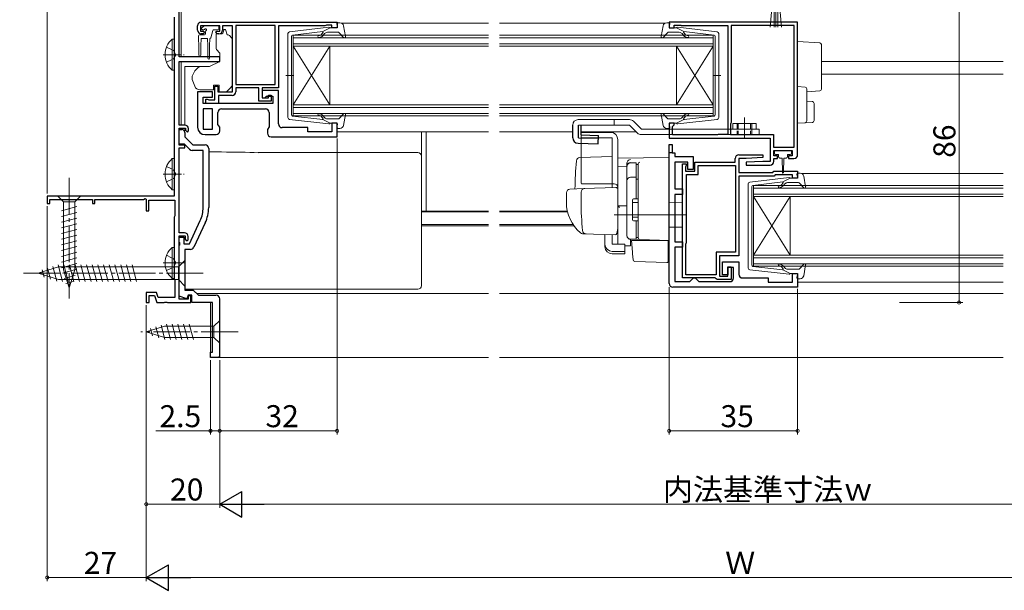
# Model space of a CAD drawing. Extents: x 0 to 990, y 0 to 1603.
# Drawn here: x 519 to 788, y 1065 to 1221 of the extents above; entities that cross this region are included whole.
import ezdxf

# ---------------------------------------------------------------- set-up
doc = ezdxf.new("R2010")
doc.units = 0
doc.linetypes.add('YCENTER_1', pattern=[13, 10, -1, 1, -1])
doc.linetypes.add('YHIDDEN_1', pattern=[4, 3, -1])
for name, color, linetype, lineweight in [('YKK_11', 7, 'CONTINUOUS', 30), ('YKK_12', 2, 'CONTINUOUS', 13), ('YKK_13', 4, 'CONTINUOUS', 13), ('YKK_D', 6, 'CONTINUOUS', 13)]:
    doc.layers.add(name, color=color, linetype=linetype, lineweight=lineweight)
doc.styles.get("Standard").update_dxf_attribs({"font": 'txt', "bigfont": 'BIGFONT'})

msp = doc.modelspace()

# ---------------------------------------------------------------- linework, layer by layer
at = {"layer": 'YKK_11', "color": 0, "linetype": 'ByBlock', "lineweight": -2, "ltscale": 0.5}
for p, q in [((562.9, 1210.45), (562.9, 1228.55)), ((561.5, 1221.25), (561.5, 1172.45)), ((567.9, 1217.75), (567.9, 1218.95)), ((573.9, 1218.95), (568.7, 1218.95)), ((568.7, 1218.95), (568.7, 1217.45)), ((568.9, 1219.95), (605.9, 1219.95)), ((573.9, 1217.45), (573.9, 1218.95)), ((577.4, 1218.95), (574.7, 1218.95)), ((574.7, 1218.95), (574.7, 1217.75)), ((577.4, 1200.95), (577.4, 1218.95)), ((589, 1219.05), (578.3, 1219.05)), ((578.3, 1219.05), (578.3, 1202.95)), ((589, 1202.95), (589, 1219.05)), ((589, 1202.95), (589, 1219.05)), ((602.6, 1218.95), (589.9, 1218.95)), ((589.9, 1218.95), (589.9, 1202.05)), ((602.82, 1219.05), (602.6, 1218.95)), ((603.05, 1219.15), (602.82, 1219.05)), ((604.5, 1219.15), (603.05, 1219.15)), ((604.5, 1218.35), (604.5, 1219.15)), ((605.9, 1218.35), (604.5, 1218.35)), ((605.9, 1219.95), (605.9, 1218.35)), ((731.4, 1219.95), (696.4, 1219.95)), ((696.4, 1219.95), (696.4, 1218.35)), ((696.4, 1218.35), (697.8, 1218.35)), ((697.8, 1218.35), (697.8, 1219.15)), ((697.8, 1219.15), (699.37, 1219.15)), ((699.37, 1219.15), (699.53, 1219.1)), ((699.53, 1219.1), (699.7, 1219.05)), ((699.7, 1219.05), (712.4, 1219.05)), ((712.4, 1219.05), (712.4, 1189.25)), ((730.5, 1219.05), (713.3, 1219.05)), ((713.3, 1219.05), (713.3, 1192.55)), ((730.5, 1185.85), (730.5, 1219.05)), ((730.5, 1185.85), (730.5, 1219.05)), ((731.4, 1183.75), (731.4, 1219.95)), ((568.7, 1217.45), (569.5, 1217.45)), ((569.4, 1216.75), (568.9, 1216.75)), ((569.8, 1217.15), (569.4, 1216.75)), ((569.5, 1217.45), (569.8, 1217.15)), ((572.8, 1217.15), (573.1, 1217.45)), ((573.2, 1216.75), (572.8, 1217.15)), ((573.1, 1217.45), (573.9, 1217.45)), ((573.7, 1216.75), (573.2, 1216.75)), ((573.9, 1210.45), (562.9, 1210.45)), ((573.9, 1209.15), (573.9, 1210.45)), ((562.9, 1191.85), (562.9, 1209.15)), ((562.9, 1209.15), (573.9, 1209.15)), ((572.6, 1198.75), (572.6, 1202.45)), ((572.6, 1202.45), (573.4, 1202.45)), ((573.4, 1202.45), (573.4, 1200.95)), ((578.3, 1202.95), (589, 1202.95)), ((571.9, 1200.95), (567.9, 1200.95)), ((567.9, 1200.95), (567.9, 1191.25)), ((569.4, 1197.75), (569.4, 1199.45)), ((569.4, 1199.45), (571.9, 1199.45)), ((571.9, 1199.45), (571.9, 1200.95)), ((573.4, 1200.95), (577.4, 1200.95)), ((577.3, 1199.95), (573.6, 1199.95)), ((573.6, 1199.95), (573.6, 1197.75)), ((584.6, 1202.05), (578.3, 1202.05)), ((578.3, 1202.05), (578.3, 1200.95)), ((584.6, 1198.35), (584.6, 1202.05)), ((589.9, 1202.05), (585.5, 1202.05)), ((585.5, 1202.05), (585.5, 1199.25)), ((589.9, 1201.25), (585.5, 1201.25)), ((585.5, 1201.25), (585.5, 1199.25)), ((586.2, 1199.25), (586.7, 1199.75)), ((586.7, 1199.75), (588.4, 1199.75)), ((587.2, 1199.25), (587.2, 1200.05)), ((587.2, 1200.05), (587.9, 1200.05)), ((587.9, 1200.05), (587.9, 1198.35)), ((588.4, 1199.75), (588.4, 1197.75)), ((589.9, 1192.15), (589.9, 1201.25)), ((588.4, 1197.75), (569.4, 1197.75)), ((570.1, 1197.75), (570.1, 1198.95)), ((570.1, 1198.95), (570.5, 1198.95)), ((573.6, 1197.75), (570.1, 1197.75)), ((570.5, 1198.95), (570.72, 1198.85)), ((570.72, 1198.85), (570.95, 1198.75)), ((570.95, 1198.75), (572.6, 1198.75)), ((587.9, 1198.35), (584.6, 1198.35)), ((585.5, 1199.25), (586.2, 1199.25)), ((585.5, 1199.25), (587.2, 1199.25)), ((569.4, 1196.25), (569.4, 1190.75)), ((571.9, 1196.25), (569.4, 1196.25)), ((569.4, 1196.25), (569.4, 1190.75)), ((571.9, 1190.75), (571.9, 1196.25)), ((573.4, 1191.97), (573.4, 1195.25)), ((574.4, 1196.25), (586.4, 1196.25)), ((587.4, 1195.25), (587.4, 1191.37)), ((564.4, 1191.85), (562.9, 1191.85)), ((573.9, 1191.25), (573.4, 1191.97)), ((587.4, 1191.37), (586.9, 1190.65)), ((605.9, 1192.35), (604.5, 1192.35)), ((604.5, 1192.35), (604.5, 1190.05)), ((605.9, 1188.65), (605.9, 1192.35)), ((697.8, 1192.35), (696.4, 1192.35)), ((696.4, 1192.35), (696.4, 1188.25)), ((697.3, 1191.45), (697.5, 1191.65)), ((697.3, 1189.15), (697.3, 1191.45)), ((697.5, 1191.65), (697.8, 1191.95)), ((697.8, 1191.95), (697.8, 1192.35)), ((713.2, 1192.33), (713.1, 1192.11)), ((713.1, 1192.11), (713.1, 1189.25)), ((713.3, 1192.55), (713.2, 1192.33)), ((562.9, 1186.35), (562.9, 1191.05)), ((562.9, 1191.05), (564.6, 1191.05)), ((562.9, 1186.65), (562.9, 1190.65)), ((562.9, 1190.65), (563.6, 1190.65)), ((564.4, 1189.85), (564.4, 1188.65)), ((564.6, 1191.05), (564.6, 1190.45)), ((564.6, 1190.45), (565.1, 1189.95)), ((565.1, 1189.95), (565.4, 1190.25)), ((565.4, 1190.25), (565.4, 1190.85)), ((569.4, 1190.75), (571.9, 1190.75)), ((569.9, 1189.25), (572.9, 1189.25)), ((573.9, 1190.25), (573.9, 1191.25)), ((586.9, 1190.65), (586.9, 1189.65)), ((597.9, 1191.15), (590.9, 1191.15)), ((597.9, 1190.05), (597.9, 1191.15)), ((604.5, 1190.05), (597.9, 1190.05)), ((709.37, 1189.15), (697.3, 1189.15)), ((709.53, 1189.2), (709.37, 1189.15)), ((709.7, 1189.25), (709.53, 1189.2)), ((712.4, 1189.25), (709.7, 1189.25)), ((713.1, 1189.25), (724.8, 1189.25)), ((724.8, 1189.25), (724.8, 1185.85)), ((564.28, 1186.65), (562.9, 1186.65)), ((564.4, 1186.35), (562.9, 1186.35)), ((565.69, 1185.25), (564.28, 1186.65)), ((564.4, 1188.65), (566.6, 1186.45)), ((564.4, 1185.65), (564.4, 1186.35)), ((566.6, 1186.45), (569.9, 1186.45)), ((587.9, 1188.65), (605.9, 1188.65)), ((696.4, 1188.25), (723.9, 1188.25)), ((696.4, 1148.65), (696.4, 1186.55)), ((696.4, 1186.55), (697.2, 1186.55)), ((697.2, 1186.55), (697.2, 1184.25)), ((723.9, 1188.25), (723.9, 1181.95)), ((562.9, 1162.45), (562.9, 1185.65)), ((562.9, 1185.65), (564.4, 1185.65)), ((569.4, 1184.95), (566.39, 1184.95)), ((569.4, 1169.39), (569.4, 1184.95)), ((570.9, 1185.45), (570.9, 1169.39)), ((697.2, 1184.25), (697.9, 1184.25)), ((697.9, 1184.25), (697.9, 1183.25)), ((715.4, 1183.75), (721.89, 1183.75)), ((721.89, 1183.75), (721.91, 1182.99)), ((724.8, 1185.85), (730.5, 1185.85)), ((724.9, 1183.45), (724.9, 1184.95)), ((724.9, 1184.95), (729.9, 1184.95)), ((725.9, 1183.45), (724.9, 1183.45)), ((725.9, 1182.75), (725.9, 1183.45)), ((729.9, 1183.45), (728.9, 1183.45)), ((728.9, 1183.45), (728.9, 1182.75)), ((729.9, 1184.95), (729.9, 1183.45)), ((697.9, 1183.25), (702.9, 1183.25)), ((701.5, 1181.75), (697.9, 1181.75)), ((697.9, 1181.75), (697.9, 1174.45)), ((700, 1150.15), (700, 1181.25)), ((700, 1181.25), (701, 1181.25)), ((700.9, 1180.63), (700.8, 1180.41)), ((701, 1180.85), (700.9, 1180.63)), ((701, 1181.25), (701, 1180.85)), ((701.5, 1179.75), (701.5, 1181.75)), ((702.9, 1183.25), (702.9, 1179.75)), ((703.4, 1179.25), (703.4, 1181.75)), ((703.4, 1181.75), (714.4, 1181.75)), ((704.3, 1178.35), (704.3, 1180.85)), ((704.3, 1180.85), (714.5, 1180.85)), ((714.4, 1181.75), (714.4, 1182.75)), ((714.5, 1180.85), (714.5, 1157.15)), ((714.5, 1180.85), (714.5, 1157.15)), ((717.4, 1182.75), (715.4, 1182.75)), ((715.4, 1182.75), (715.4, 1178.95)), ((721.9, 1181.95), (717.39, 1181.72)), ((717.39, 1181.72), (717.41, 1180.95)), ((721.91, 1182.99), (717.4, 1182.75)), ((717.41, 1180.95), (723.9, 1180.95)), ((723.9, 1181.95), (721.9, 1181.95)), ((724.9, 1181.95), (724.9, 1182.75)), ((724.9, 1182.75), (725.9, 1182.75)), ((728.9, 1182.75), (730.4, 1182.75)), ((700.8, 1180.41), (700.8, 1179.25)), ((700.8, 1179.25), (703.4, 1179.25)), ((701.1, 1159.85), (701.1, 1178.35)), ((701.1, 1178.35), (704.3, 1178.35)), ((702.9, 1179.75), (701.5, 1179.75)), ((715.4, 1178.95), (724.6, 1178.95)), ((725.01, 1177.95), (715.4, 1177.95)), ((715.4, 1177.95), (715.4, 1156.15)), ((724.6, 1178.95), (724.9, 1179.25)), ((724.9, 1179.25), (731.4, 1179.25)), ((725.31, 1178.25), (725.01, 1177.95)), ((730, 1178.25), (725.31, 1178.25)), ((730, 1177.35), (730, 1178.25)), ((731.4, 1179.25), (731.4, 1177.35)), ((731.4, 1177.35), (730, 1177.35)), ((697.9, 1174.45), (700, 1174.45)), ((700, 1172.95), (697.9, 1172.95)), ((697.9, 1172.95), (697.9, 1160.05)), ((700, 1174.45), (700, 1172.95)), ((561.5, 1172.45), (526.9, 1172.45)), ((526.9, 1172.45), (526.9, 1170.45)), ((526.9, 1170.45), (527.6, 1170.45)), ((527.6, 1170.45), (527.6, 1171.55)), ((527.6, 1171.55), (539.2, 1171.55)), ((539.2, 1171.55), (539.2, 1170.45)), ((539.2, 1170.45), (539.9, 1170.45)), ((539.9, 1170.45), (539.9, 1171.55)), ((539.9, 1171.55), (553.17, 1171.55)), ((553.17, 1171.55), (553.6, 1171.8)), ((553.6, 1171.8), (553.9, 1171.63)), ((553.9, 1171.63), (553.9, 1168.45)), ((554.6, 1168.45), (554.6, 1171.35)), ((554.6, 1171.35), (561.7, 1171.35)), ((561.7, 1171.35), (561.7, 1167.1)), ((553.9, 1168.45), (554.6, 1168.45)), ((561.6, 1166.93), (561.5, 1166.75)), ((561.5, 1166.75), (561.5, 1149.95)), ((561.7, 1167.1), (561.6, 1166.93)), ((565.64, 1159.45), (568.6, 1165.8)), ((569.96, 1165.16), (566.87, 1158.53)), ((564.3, 1162.45), (562.9, 1162.45)), ((562.9, 1144.35), (562.9, 1161.65)), ((562.9, 1161.65), (564.5, 1161.65)), ((562.9, 1159.91), (562.9, 1161.25)), ((562.9, 1161.25), (564.1, 1161.25)), ((563.02, 1159.73), (562.9, 1159.91)), ((562.9, 1158.99), (563.02, 1159.18)), ((563.02, 1159.18), (563.02, 1159.73)), ((564.1, 1161.25), (564.1, 1159.45)), ((564.1, 1159.45), (565.64, 1159.45)), ((564.5, 1161.65), (564.5, 1160.75)), ((564.5, 1160.75), (565, 1160.25)), ((565, 1160.25), (565.3, 1160.55)), ((565.3, 1160.55), (565.3, 1161.45)), ((697.9, 1160.05), (700, 1160.05)), ((700, 1160.05), (700, 1158.55)), ((700.9, 1159.41), (701, 1159.63)), ((700.9, 1151.05), (700.9, 1159.41)), ((701, 1159.63), (701.1, 1159.85)), ((562.9, 1145.21), (562.9, 1158.99)), ((565.96, 1157.95), (564.4, 1157.95)), ((564.4, 1157.95), (564.4, 1146.85)), ((700, 1158.55), (697.9, 1158.55)), ((697.9, 1158.55), (697.9, 1149.15)), ((714.5, 1157.15), (709.2, 1157.15)), ((709.2, 1157.15), (709.2, 1151.05)), ((715.4, 1156.15), (710.1, 1156.15)), ((710.1, 1156.15), (710.1, 1150.65)), ((710.9, 1151.05), (710.9, 1154.55)), ((710.9, 1154.55), (715.4, 1154.55)), ((715.4, 1154.55), (715.4, 1151.15)), ((712.4, 1150.65), (712.4, 1153.15)), ((712.4, 1153.15), (713.3, 1153.15)), ((713.9, 1153.05), (712.4, 1153.05)), ((712.4, 1153.05), (712.4, 1151.05)), ((713.3, 1153.15), (713.3, 1149.75)), ((713.9, 1150.15), (713.9, 1153.05)), ((730, 1149.05), (730, 1151.35)), ((730, 1151.35), (731.4, 1151.35)), ((731.4, 1151.35), (731.4, 1147.65)), ((561.5, 1149.95), (561.6, 1149.78)), ((561.6, 1149.78), (561.7, 1149.61)), ((561.7, 1149.61), (561.7, 1144.85)), ((697.9, 1149.15), (702, 1149.15)), ((708.93, 1150.15), (700, 1150.15)), ((709.2, 1151.05), (700.9, 1151.05)), ((702, 1149.15), (702.5, 1149.65)), ((702.5, 1149.65), (703, 1150.15)), ((703, 1150.15), (703.5, 1150.15)), ((703.5, 1150.15), (704, 1149.65)), ((704, 1149.65), (704.5, 1149.15)), ((704.5, 1149.15), (712.9, 1149.15)), ((709.22, 1149.95), (708.93, 1150.15)), ((709.5, 1149.75), (709.22, 1149.95)), ((713.3, 1149.75), (709.5, 1149.75)), ((710.1, 1150.65), (712.4, 1150.65)), ((712.4, 1151.05), (710.9, 1151.05)), ((716.4, 1150.15), (723.4, 1150.15)), ((723.4, 1150.15), (723.4, 1149.05)), ((723.4, 1149.05), (730, 1149.05)), ((556.67, 1146.15), (553.9, 1146.15)), ((553.9, 1146.15), (553.9, 1143.45)), ((557.14, 1144.85), (556.67, 1146.15)), ((564.4, 1146.85), (566.7, 1146.85)), ((566.7, 1146.85), (568.1, 1145.45)), ((731.4, 1147.65), (697.4, 1147.65)), ((553.9, 1143.45), (554.7, 1143.45)), ((554.7, 1143.45), (554.7, 1145.35)), ((554.7, 1145.35), (556.11, 1145.35)), ((556.11, 1145.35), (556.8, 1143.45)), ((556.8, 1143.45), (558.74, 1143.45)), ((561.7, 1144.85), (557.14, 1144.85)), ((558.74, 1143.45), (558.93, 1143.57)), ((558.93, 1143.57), (559.47, 1143.57)), ((559.47, 1143.57), (559.66, 1143.45)), ((559.66, 1143.45), (566, 1143.45)), ((564.94, 1144.47), (562.9, 1145.21)), ((565.3, 1144.35), (562.9, 1144.35)), ((565.3, 1145.45), (564.94, 1144.47)), ((566.3, 1145.45), (565.3, 1145.45)), ((566, 1145.25), (565.3, 1145.25)), ((565.3, 1145.25), (565.3, 1144.35)), ((566, 1143.45), (566, 1145.25)), ((566.3, 1143.45), (566.3, 1145.45)), ((571.9, 1143.45), (566.3, 1143.45)), ((568.1, 1145.45), (572.86, 1145.45))]:
    msp.add_line(p, q, dxfattribs=at)
at = {"layer": 'YKK_11', "color": 0, "linetype": 'ByBlock', "lineweight": 30, "ltscale": 0.5}
for p, q in [((562.9, 1190.05), (562.9, 1190.15)), ((696.4, 1184.25), (696.4, 1186.55)), ((696.4, 1186.55), (697.2, 1186.55)), ((696.4, 1184.25), (696.4, 1186.55)), ((697.2, 1186.55), (697.2, 1184.25)), ((697.2, 1184.25), (696.4, 1184.25))]:
    msp.add_line(p, q, dxfattribs=at)
at = {"layer": 'YKK_11', "color": 0, "linetype": 'ByBlock'}
for p, q in [((571.9, 1129.95), (571.9, 1143.45)), ((573.9, 1128.75), (573.9, 1144.45)), ((571.4, 1128.45), (571.4, 1129.95)), ((571.4, 1129.95), (571.9, 1129.95)), ((573.6, 1128.45), (571.4, 1128.45)), ((573.9, 1128.75), (573.6, 1128.45))]:
    msp.add_line(p, q, dxfattribs=at)
at = {"layer": 'YKK_11', "color": 0, "linetype": 'ByBlock', "lineweight": -2, "ltscale": 0.5}
for centre, radius, start, end in [((568.9, 1218.95), 1, 90, 180), ((568.9, 1217.75), 1, 180, 270), ((573.7, 1217.75), 1, 270, 360), ((577.3, 1200.95), 1, 270, 360), ((574.4, 1195.25), 1, 90, 180), ((586.4, 1195.25), 1, 0, 90), ((564.4, 1190.85), 1, 0, 90), ((590.9, 1192.15), 1, 180, 270), ((563.6, 1189.85), 0.8, 0, 90), ((569.9, 1191.25), 2, 180, 270), ((572.9, 1190.25), 1, 270, 360), ((587.9, 1189.65), 1, 180, 270), ((569.9, 1185.45), 1, 0, 90), ((566.39, 1185.95), 1, 225, 270), ((715.4, 1182.75), 1, 90, 180), ((730.4, 1183.75), 1, 270, 360), ((723.9, 1181.95), 1, 270.0021, 360), ((560.9, 1169.39), 8.5, 335, 0), ((560.9, 1169.39), 10, 335, 0), ((564.3, 1161.45), 1, 0, 90), ((565.96, 1158.95), 1, 270, 335), ((716.4, 1151.15), 1, 180, 270), ((697.4, 1148.65), 1, 180, 270), ((712.9, 1150.15), 1, 270, 360)]:
    msp.add_arc(centre, radius, start, end, dxfattribs=at)
at = {"layer": 'YKK_11', "color": 0, "linetype": 'ByBlock'}
msp.add_arc((572.9, 1144.45), 1, 0, 90, dxfattribs=at)
at = {"layer": 'YKK_12'}
for p, q in [((563.4, 1228.55), (563.4, 1210.45)), ((607.1, 1219.65), (647.15, 1219.65)), ((650.15, 1219.65), (695.29, 1219.65)), ((563.4, 1209.15), (563.4, 1191.85)), ((737.9, 1209.15), (787.4, 1209.15)), ((737.9, 1205.75), (787.4, 1205.75)), ((605.9, 1190.05), (647.15, 1190.05)), ((630.15, 1168.37), (630.15, 1190.05)), ((650.15, 1190.05), (670.1, 1190.05)), ((672.44, 1190.05), (687.4, 1190.05)), ((732.5, 1178.65), (787.4, 1178.65)), ((628.9, 1168.37), (647.15, 1168.37)), ((628.9, 1168.15), (647.15, 1168.15)), ((650.15, 1168.37), (668.66, 1168.37)), ((650.15, 1168.15), (668.71, 1168.15)), ((628.9, 1164.75), (647.15, 1164.75)), ((650.15, 1164.75), (670.18, 1164.75)), ((628.9, 1164.35), (647.15, 1164.35)), ((650.15, 1164.35), (670.45, 1164.35)), ((731.4, 1149.05), (787.4, 1149.05)), ((567.6, 1145.95), (647.15, 1145.95)), ((650.15, 1145.95), (787.4, 1145.95)), ((571.4, 1128.45), (571.4, 1143.45)), ((571.4, 1128.45), (647.15, 1128.45)), ((650.15, 1128.45), (787.4, 1128.45))]:
    msp.add_line(p, q, dxfattribs=at)
at = {"layer": 'YKK_12', "linetype": 'Continuous'}
for p, q in [((593.9, 1216.35), (647.15, 1216.35)), ((593.9, 1213.35), (593.9, 1216.35)), ((647.15, 1215.65), (593.9, 1215.65)), ((650.15, 1216.35), (708.4, 1216.35)), ((708.4, 1215.65), (650.15, 1215.65)), ((708.4, 1216.35), (708.4, 1213.35)), ((593.9, 1214.05), (647.15, 1214.05)), ((647.15, 1213.35), (593.9, 1213.35)), ((593.9, 1213.35), (593.9, 1197.35)), ((593.9, 1213.35), (603.9, 1197.35)), ((593.9, 1197.35), (603.9, 1213.35)), ((603.9, 1213.35), (603.9, 1197.35)), ((650.15, 1214.05), (708.4, 1214.05)), ((708.4, 1213.35), (650.15, 1213.35)), ((698.4, 1213.35), (698.4, 1197.35)), ((708.4, 1213.35), (698.4, 1197.35)), ((708.4, 1197.35), (698.4, 1213.35)), ((708.4, 1213.35), (708.4, 1197.35)), ((593.9, 1197.35), (647.15, 1197.35)), ((593.9, 1194.35), (593.9, 1197.35)), ((650.15, 1197.35), (708.4, 1197.35)), ((708.4, 1197.35), (708.4, 1194.35)), ((647.15, 1196.65), (593.9, 1196.65)), ((593.9, 1195.05), (647.15, 1195.05)), ((647.15, 1194.35), (593.9, 1194.35)), ((708.4, 1196.65), (650.15, 1196.65)), ((650.15, 1195.05), (708.4, 1195.05)), ((708.4, 1194.35), (650.15, 1194.35)), ((719.4, 1175.35), (787.4, 1175.35)), ((719.4, 1172.35), (719.4, 1175.35)), ((787.4, 1174.65), (719.4, 1174.65)), ((719.4, 1173.05), (787.4, 1173.05)), ((787.4, 1172.35), (719.4, 1172.35)), ((719.4, 1172.35), (719.4, 1156.35)), ((719.4, 1172.35), (729.4, 1156.35)), ((719.4, 1156.35), (729.4, 1172.35)), ((729.4, 1172.35), (729.4, 1156.35)), ((719.4, 1156.35), (787.4, 1156.35)), ((719.4, 1153.35), (719.4, 1156.35)), ((787.4, 1155.65), (719.4, 1155.65)), ((719.4, 1154.05), (787.4, 1154.05)), ((787.4, 1153.35), (719.4, 1153.35))]:
    msp.add_line(p, q, dxfattribs=at)
at = {"layer": 'YKK_13', "linetype": 'Continuous', "ltscale": 0.5}
for p, q in [((723.96, 1218.58), (724.5, 1224.7)), ((725, 1224.7), (725, 1218.55)), ((725.5, 1224.7), (725.5, 1218.55)), ((726, 1224.7), (726, 1218.55)), ((727.04, 1218.58), (726.5, 1224.7)), ((560.99, 1215.3), (560.99, 1206.8)), ((561.5, 1215.3), (560.99, 1215.3)), ((561.5, 1215.3), (561.5, 1206.8)), ((561.5, 1213.05), (561.5, 1209.05)), ((561.5, 1206.8), (560.99, 1206.8)), ((560.99, 1182.7), (560.99, 1174.2)), ((561.5, 1182.7), (560.99, 1182.7)), ((561.5, 1182.7), (561.5, 1174.2)), ((561.5, 1180.45), (561.5, 1176.45)), ((561.5, 1174.2), (560.99, 1174.2)), ((560.99, 1158.5), (560.99, 1150)), ((561.5, 1158.5), (560.99, 1158.5)), ((561.5, 1158.5), (561.5, 1150)), ((561.5, 1156.25), (561.5, 1152.25)), ((561.5, 1150), (560.99, 1150))]:
    msp.add_line(p, q, dxfattribs=at)
at = {"layer": 'YKK_13'}
for p, q in [((569.04, 1218.36), (569.54, 1218.86)), ((573.35, 1218.95), (569.75, 1218.95)), ((573.65, 1218.65), (573.65, 1218.15)), ((568.15, 1215.45), (568.15, 1216.15)), ((568.45, 1216.45), (569.75, 1216.45)), ((569.59, 1217.85), (569.25, 1217.85)), ((570.05, 1217.39), (570.05, 1216.75)), ((571.99, 1217.63), (571.47, 1215.68)), ((573.35, 1217.85), (572.28, 1217.85)), ((574.53, 1216.75), (572.9, 1216.75)), ((572.9, 1216.45), (572.9, 1216.75)), ((572.9, 1216.45), (572.9, 1212.83)), ((575.5, 1217.95), (575, 1217.95)), ((575, 1217.95), (575, 1217.75)), ((575.9, 1216.45), (575.5, 1217.95)), ((576.19, 1216.45), (575.9, 1216.45)), ((577.25, 1215.6), (576.55, 1216.31)), ((568.15, 1215.45), (568.25, 1213.45)), ((568.25, 1213.45), (568.25, 1210.9)), ((568.85, 1215.45), (568.75, 1213.45)), ((568.75, 1213.45), (568.75, 1210.9)), ((568.85, 1215.45), (570.55, 1215.45)), ((570.55, 1215.45), (570.65, 1213.45)), ((570.65, 1210.1), (570.65, 1213.45)), ((571.25, 1215.46), (571.15, 1213.45)), ((571.15, 1210.1), (571.15, 1213.45)), ((577.4, 1204.39), (577.4, 1215.25)), ((731.4, 1214.66), (737.43, 1214.29)), ((731.4, 1212.16), (731.4, 1214.66)), ((737.9, 1213.79), (737.9, 1211.79)), ((573.02, 1212.5), (573.9, 1211.45)), ((573.9, 1211.45), (573.9, 1209.15)), ((731.4, 1212.16), (731.4, 1203.35)), ((737.9, 1211.79), (737.9, 1203.67)), ((564.4, 1207.51), (564.4, 1207.81)), ((568.42, 1207.81), (564.4, 1207.81)), ((564.4, 1206.41), (564.4, 1207.51)), ((571.11, 1207.85), (568.57, 1207.85)), ((573.9, 1209.15), (571.11, 1207.85)), ((564.4, 1206.28), (564.4, 1206.41)), ((564.4, 1205.34), (564.4, 1206.28)), ((564.4, 1193.58), (564.4, 1205.34)), ((566.4, 1205.03), (566.4, 1204.43)), ((566.43, 1204.25), (567.09, 1202.44)), ((572.2, 1202.75), (572.2, 1202.45)), ((573.8, 1202.75), (572.2, 1202.75)), ((572.2, 1201.45), (572.2, 1202.45)), ((573.8, 1202.75), (573.8, 1200.95)), ((577.4, 1203.38), (577.4, 1204.39)), ((731.4, 1202.36), (731.4, 1203.35)), ((731.4, 1202.36), (733.43, 1202.23)), ((731.4, 1200.36), (731.4, 1202.36)), ((737.9, 1203.67), (737.9, 1201.67)), ((568.5, 1201.45), (572.2, 1201.45)), ((573.8, 1200.95), (575.8, 1200.95)), ((575.8, 1200.95), (576.81, 1201.97)), ((731.4, 1200.36), (731.4, 1194.35)), ((733.9, 1201.73), (733.9, 1200.23)), ((737.43, 1201.17), (733.9, 1200.96)), ((733.9, 1200.23), (733.9, 1194.48)), ((733.9, 1198.36), (735.43, 1198.26)), ((735.9, 1197.76), (735.9, 1193.1)), ((731.4, 1192.36), (731.4, 1194.35)), ((733.9, 1194.48), (733.9, 1192.98)), ((564.4, 1191.85), (564.4, 1193.58)), ((681.4, 1193.35), (681.4, 1191.85)), ((685.6, 1191.85), (687.76, 1189.69)), ((686.66, 1192.91), (688.82, 1190.75)), ((733.43, 1192.48), (731.4, 1192.36)), ((735.43, 1192.6), (733.43, 1192.48)), ((564.4, 1190.19), (564.4, 1191.04)), ((628.9, 1190.05), (628.9, 1189.47)), ((628.9, 1189.47), (628.9, 1183.84)), ((688.82, 1189.25), (720.9, 1189.25)), ((718.9, 1190.75), (718.9, 1189.25)), ((570.9, 1184.52), (574.41, 1184.52)), ((584.43, 1184.33), (627.9, 1184.33)), ((628.9, 1183.84), (628.9, 1183.33)), ((628.9, 1183.33), (628.9, 1182.33)), ((725.1, 1184.65), (725.1, 1184.15)), ((729.4, 1184.95), (725.4, 1184.95)), ((725.4, 1183.85), (726.15, 1183.85)), ((726.15, 1183.85), (726.15, 1183.25)), ((728.65, 1183.25), (728.65, 1183.85)), ((728.65, 1183.85), (729.4, 1183.85)), ((729.7, 1184.15), (729.7, 1184.65)), ((628.9, 1182.33), (628.9, 1158.35)), ((680.9, 1183.3), (672.07, 1182.99)), ((680.9, 1183.3), (680.9, 1174.8)), ((696.4, 1183.05), (682.4, 1182.81)), ((682.4, 1180.58), (682.4, 1182.81)), ((682.4, 1182.35), (682.4, 1182.36)), ((682.4, 1182.15), (682.4, 1182.35)), ((684.9, 1180.67), (684.9, 1181.47)), ((684.9, 1161.72), (684.9, 1180.67)), ((687.9, 1181.2), (687.9, 1181.24)), ((687.9, 1177.56), (687.9, 1181.2)), ((696.4, 1178.25), (696.4, 1183.05)), ((726.55, 1182.85), (727.15, 1182.85)), ((727.15, 1182.85), (727.25, 1178.9)), ((727.65, 1182.85), (727.55, 1178.9)), ((727.65, 1182.85), (728.25, 1182.85)), ((682.4, 1180.58), (684.9, 1180.61)), ((682.4, 1169.4), (682.4, 1180.58)), ((687.9, 1179.89), (687.9, 1179.43)), ((696.4, 1178.25), (696.4, 1177.29)), ((681.4, 1175.85), (672.53, 1175.85)), ((687.9, 1177.08), (687.9, 1177.56)), ((687.9, 1161.63), (687.9, 1177.08)), ((696.4, 1161.35), (696.4, 1177.29)), ((668.4, 1173.4), (668.4, 1170.85)), ((669.36, 1174.4), (673.15, 1174.53)), ((672.4, 1170.85), (672.4, 1173.55)), ((673.15, 1174.53), (681.88, 1174.83)), ((682.4, 1174.33), (682.4, 1163.85)), ((536, 1172.45), (529.8, 1172.45)), ((529.8, 1172.45), (531.35, 1170.9)), ((531.35, 1170.9), (531.35, 1152.37)), ((534.45, 1170.9), (531.35, 1170.9)), ((536, 1172.45), (534.45, 1170.9)), ((534.45, 1152.37), (534.45, 1170.9)), ((682.4, 1170.55), (682.4, 1171.15)), ((682.4, 1169.55), (682.4, 1170.15)), ((687.9, 1171.85), (687.9, 1172.35)), ((699.9, 1170.65), (696.4, 1170.71)), ((699.9, 1170.65), (699.9, 1164.05)), ((530.8, 1168.48), (535, 1169.6)), ((530.8, 1166.92), (535, 1168.05)), ((700.9, 1167.35), (681.4, 1167.35)), ((684.9, 1169.85), (682.4, 1169.81)), ((682.4, 1166.06), (682.4, 1169.81)), ((682.4, 1169.04), (682.4, 1169.4)), ((682.4, 1168.07), (682.4, 1169.04)), ((682.4, 1168.03), (682.4, 1168.07)), ((530.8, 1165.37), (535, 1166.5)), ((530.8, 1163.82), (535, 1164.94)), ((682.4, 1166.55), (682.4, 1167.15)), ((682.4, 1165.55), (682.4, 1166.15)), ((682.4, 1165.55), (682.4, 1166.15)), ((682.4, 1165.55), (682.4, 1166.15)), ((682.4, 1165.23), (682.4, 1166.06)), ((682.4, 1165.55), (682.4, 1163.85)), ((682.4, 1165.55), (682.4, 1163.85)), ((682.4, 1159.49), (682.4, 1165.23)), ((687.9, 1165.15), (687.9, 1165.65)), ((530.8, 1162.26), (535, 1163.39)), ((673.66, 1162.16), (672.81, 1162.19)), ((681.65, 1161.88), (672.82, 1162.19)), ((678.9, 1159.34), (678.9, 1161.97)), ((680.9, 1159.34), (680.9, 1161.9)), ((682.36, 1163.6), (682.17, 1162.3)), ((682.4, 1163.85), (682.36, 1163.6)), ((699.9, 1164.05), (696.4, 1163.99)), ((530.8, 1160.71), (535, 1161.84)), ((530.8, 1159.16), (535, 1160.28)), ((678.9, 1158.68), (678.9, 1159.34)), ((684.3, 1159.34), (680.9, 1159.34)), ((684.3, 1159.34), (684.3, 1157.4)), ((688.38, 1160.63), (685.86, 1160.72)), ((685.86, 1160.72), (685.86, 1158.93)), ((686.37, 1157.2), (686.1, 1160.35)), ((686.1, 1160.35), (686.13, 1160.35)), ((686.13, 1160.35), (696.1, 1160.35)), ((687.9, 1161.13), (687.9, 1161.63)), ((696.4, 1160.35), (688.38, 1160.63)), ((695.4, 1160.39), (696.4, 1160.35)), ((696.1, 1160.35), (696.1, 1157.01)), ((696.4, 1161.35), (696.4, 1160.35)), ((530.8, 1157.61), (535, 1158.73)), ((530.8, 1156.05), (535, 1157.18)), ((628.9, 1158.35), (628.9, 1155.08)), ((680.9, 1157.4), (684.3, 1157.4)), ((680.9, 1156.74), (684.3, 1156.74)), ((684.3, 1158.96), (685.86, 1158.93)), ((684.3, 1157.4), (684.3, 1156.74)), ((686.41, 1156.74), (686.37, 1157.2)), ((686.56, 1155.12), (686.41, 1156.74)), ((696.1, 1157.01), (696.1, 1156.37)), ((530.8, 1154.5), (535, 1155.63)), ((530.8, 1152.95), (535, 1154.07)), ((564.4, 1154.95), (562.65, 1153.2)), ((564.4, 1147.95), (564.4, 1154.95)), ((628.9, 1155.08), (628.9, 1148.49)), ((687.04, 1154.67), (695.79, 1154.36)), ((696.1, 1156.37), (696.1, 1154.66)), ((524.4, 1151.45), (529.95, 1153.2)), ((524.4, 1151.45), (529.95, 1149.7)), ((525.55, 1152.39), (526.1, 1150.34)), ((526.98, 1152.84), (527.79, 1149.81)), ((528.41, 1153.29), (529.49, 1149.27)), ((529.84, 1153.75), (531.07, 1149.15)), ((562.65, 1153.2), (529.95, 1153.2)), ((531.06, 1151.46), (535, 1152.52)), ((532.9, 1147.45), (531.35, 1152.37)), ((531.39, 1153.75), (532.63, 1149.15)), ((532.9, 1147.45), (534.45, 1152.37)), ((532.95, 1153.75), (534.18, 1149.15)), ((534.5, 1153.75), (535.73, 1149.15)), ((536.05, 1153.75), (537.28, 1149.15)), ((537.6, 1153.75), (538.84, 1149.15)), ((539.16, 1153.75), (540.39, 1149.15)), ((540.71, 1153.75), (541.94, 1149.15)), ((542.26, 1153.75), (543.5, 1149.15)), ((543.82, 1153.75), (545.05, 1149.15)), ((545.37, 1153.75), (546.6, 1149.15)), ((546.92, 1153.75), (548.15, 1149.15)), ((548.48, 1153.75), (549.71, 1149.15)), ((550.03, 1153.75), (551.26, 1149.15)), ((562.65, 1149.7), (562.65, 1153.2)), ((562.65, 1149.7), (529.95, 1149.7)), ((531.51, 1150.03), (534.54, 1150.85)), ((531.96, 1148.6), (534.01, 1149.15)), ((564.4, 1147.95), (562.65, 1149.7)), ((564.4, 1148.48), (564.4, 1149.1)), ((564.4, 1147.85), (564.4, 1148.48)), ((628.9, 1148.49), (628.9, 1148.07)), ((564.4, 1147.49), (564.4, 1147.85)), ((564.4, 1147.07), (564.4, 1147.49)), ((627.9, 1147.07), (564.4, 1147.07)), ((573.9, 1138.55), (572.35, 1137)), ((573.9, 1132.35), (573.9, 1138.55)), ((553.9, 1135.45), (558.82, 1137)), ((553.9, 1135.45), (558.82, 1133.9)), ((555.05, 1136.39), (555.6, 1134.34)), ((556.48, 1136.84), (557.29, 1133.81)), ((557.91, 1137.29), (558.97, 1133.35)), ((572.35, 1137), (558.82, 1137)), ((559.39, 1137.55), (560.52, 1133.35)), ((560.95, 1137.55), (562.07, 1133.35)), ((562.5, 1137.55), (563.63, 1133.35)), ((564.05, 1137.55), (565.18, 1133.35)), ((565.61, 1137.55), (566.73, 1133.35)), ((572.35, 1133.9), (572.35, 1137)), ((558.82, 1133.9), (572.35, 1133.9)), ((573.9, 1132.35), (572.35, 1133.9))]:
    msp.add_line(p, q, dxfattribs=at)
at = {"layer": 'YKK_13', "ltscale": 0.5}
for p, q in [((592.94, 1217.3), (603.68, 1218.55)), ((604, 1218.35), (602, 1217.34)), ((604, 1218.35), (605.7, 1218.35)), ((605.99, 1218.73), (605.81, 1219.37)), ((606.67, 1219.75), (606.1, 1219.75)), ((607.65, 1218.94), (608.19, 1216.01)), ((694.75, 1218.94), (694.2, 1216.01)), ((695.73, 1219.75), (696.3, 1219.75)), ((696.41, 1218.73), (696.59, 1219.37)), ((698.4, 1218.35), (696.7, 1218.35)), ((698.4, 1218.35), (700.4, 1217.34)), ((709.46, 1217.3), (698.72, 1218.55)), ((592.5, 1193.9), (592.5, 1216.81)), ((593.5, 1216.09), (593.5, 1205.35)), ((593.77, 1216.38), (602, 1217.34)), ((602.01, 1216.99), (601.69, 1216.61)), ((602.07, 1216.29), (602.5, 1216.8)), ((603.27, 1217.15), (606.27, 1217.15)), ((606.49, 1217.05), (607.68, 1215.75)), ((695.91, 1217.05), (694.72, 1215.75)), ((699.13, 1217.15), (696.13, 1217.15)), ((700.32, 1216.29), (699.9, 1216.8)), ((700.39, 1216.99), (700.71, 1216.61)), ((708.63, 1216.38), (700.4, 1217.34)), ((708.9, 1216.09), (708.9, 1205.35)), ((709.9, 1193.9), (709.9, 1216.81)), ((594.08, 1205.35), (591.95, 1205.35)), ((593.5, 1194.62), (593.5, 1205.35)), ((708.32, 1205.35), (710.45, 1205.35)), ((708.9, 1194.62), (708.9, 1205.35)), ((593.77, 1194.32), (602, 1193.37)), ((602.01, 1193.71), (601.69, 1194.1)), ((602.07, 1194.42), (602.5, 1193.91)), ((606.49, 1193.65), (607.68, 1194.95)), ((607.65, 1191.77), (608.19, 1194.7)), ((694.75, 1191.77), (694.2, 1194.7)), ((695.91, 1193.65), (694.72, 1194.95)), ((700.32, 1194.42), (699.9, 1193.91)), ((700.39, 1193.71), (700.71, 1194.1)), ((708.63, 1194.32), (700.4, 1193.37)), ((592.94, 1193.4), (603.68, 1192.15)), ((604, 1192.35), (602, 1193.37)), ((603.27, 1193.55), (606.27, 1193.55)), ((604, 1192.35), (605.7, 1192.35)), ((605.99, 1191.97), (605.81, 1191.33)), ((670.1, 1188.41), (670.1, 1191.85)), ((671.6, 1193.35), (685.6, 1193.35)), ((671.72, 1191.85), (685.6, 1191.85)), ((699.13, 1193.55), (696.13, 1193.55)), ((696.41, 1191.97), (696.59, 1191.33)), ((698.4, 1192.35), (696.7, 1192.35)), ((698.4, 1192.35), (700.4, 1193.37)), ((709.46, 1193.4), (698.72, 1192.15)), ((720.1, 1192.25), (713.7, 1192.25)), ((713.7, 1190.75), (713.7, 1192.25)), ((716.9, 1188.35), (716.9, 1193.91)), ((720.1, 1190.75), (720.1, 1192.25)), ((606.67, 1190.95), (606.1, 1190.95)), ((672.4, 1176.35), (672.4, 1189.85)), ((672.4, 1189.85), (680.4, 1189.85)), ((688.82, 1190.75), (720.9, 1190.75)), ((695.73, 1190.95), (696.3, 1190.95)), ((720.9, 1190.75), (720.9, 1189.25)), ((680.9, 1188.35), (672.4, 1188.35)), ((680.9, 1175.85), (680.9, 1188.35)), ((682.4, 1187.85), (682.4, 1163.55)), ((685.9, 1181.58), (687.4, 1181.58)), ((687.4, 1171.7), (687.4, 1181.6)), ((687.4, 1181.08), (687.9, 1181.08)), ((687.9, 1181.08), (687.9, 1171.7)), ((684.9, 1161.7), (684.9, 1180.58)), ((731.39, 1177.73), (731.21, 1178.37)), ((732.07, 1178.75), (731.5, 1178.75)), ((685.9, 1177.64), (687.4, 1177.64)), ((687.4, 1177.12), (687.9, 1177.12)), ((717.9, 1152.9), (717.9, 1175.81)), ((718.34, 1176.3), (729.08, 1177.55)), ((719.16, 1175.38), (727.4, 1176.34)), ((727.41, 1175.99), (727.09, 1175.61)), ((729.4, 1177.35), (727.4, 1176.34)), ((727.47, 1175.29), (727.9, 1175.8)), ((728.66, 1176.15), (731.66, 1176.15)), ((729.4, 1177.35), (731.1, 1177.35)), ((731.89, 1176.05), (733.08, 1174.75)), ((733.05, 1177.94), (733.59, 1175.01)), ((718.9, 1175.09), (718.9, 1164.35)), ((686.4, 1171.4), (686.4, 1166)), ((686.4, 1170.7), (687.9, 1170.7)), ((686.7, 1171.7), (687.9, 1171.7)), ((686.4, 1166.7), (687.9, 1166.7)), ((686.7, 1165.7), (687.9, 1165.7)), ((687.4, 1160.7), (687.4, 1165.7)), ((687.9, 1165.7), (687.9, 1161.2)), ((718.9, 1153.62), (718.9, 1164.35)), ((687.4, 1160.7), (685.9, 1160.7)), ((687.4, 1161.2), (687.9, 1161.2)), ((731.89, 1152.65), (733.08, 1153.95)), ((718.34, 1152.4), (729.08, 1151.15)), ((719.16, 1153.32), (727.4, 1152.37)), ((727.41, 1152.71), (727.09, 1153.1)), ((729.4, 1151.35), (727.4, 1152.37)), ((727.47, 1153.42), (727.9, 1152.91)), ((728.66, 1152.55), (731.66, 1152.55)), ((729.4, 1151.35), (731.1, 1151.35)), ((733.05, 1150.77), (733.59, 1153.7)), ((731.39, 1150.97), (731.21, 1150.33)), ((732.07, 1149.95), (731.5, 1149.95))]:
    msp.add_line(p, q, dxfattribs=at)
at = {"layer": 'YKK_13', "linetype": 'YHIDDEN_1', "ltscale": 0.5}
for p, q in [((559.4, 1213.13), (561.31, 1212.2)), ((561.31, 1212.2), (561.92, 1211.05)), ((561.31, 1209.91), (561.92, 1211.05)), ((559.4, 1208.98), (561.31, 1209.91)), ((714.9, 1192.25), (714.9, 1189.25)), ((715.2, 1192.25), (715.2, 1189.25)), ((718.6, 1192.25), (718.6, 1189.25)), ((718.9, 1192.25), (718.9, 1190.75)), ((559.4, 1180.53), (561.31, 1179.6)), ((561.31, 1179.6), (561.92, 1178.45)), ((561.31, 1177.31), (561.92, 1178.45)), ((559.4, 1176.38), (561.31, 1177.31)), ((559.4, 1156.33), (561.31, 1155.4)), ((561.31, 1155.4), (561.92, 1154.25)), ((561.31, 1153.11), (561.92, 1154.25)), ((559.4, 1152.18), (561.31, 1153.11))]:
    msp.add_line(p, q, dxfattribs=at)
at = {"layer": 'YKK_13', "linetype": 'YCENTER_1', "ltscale": 0.5}
for p, q in [((558.54, 1211.05), (564.22, 1211.05)), ((558.54, 1178.45), (564.22, 1178.45)), ((558.54, 1154.25), (564.22, 1154.25))]:
    msp.add_line(p, q, dxfattribs=at)
at = {"layer": 'YKK_13', "linetype": 'Continuous', "lineweight": 30}
for p, q in [((670.1, 1188.41), (670.1, 1191.85)), ((671.72, 1188.41), (671.72, 1191.85)), ((672.44, 1189.15), (672.44, 1191.85)), ((672.44, 1189.15), (677.1, 1189.02)), ((677.04, 1186.75), (677.1, 1189.02)), ((671.56, 1186.91), (677.04, 1186.75)), ((671.72, 1188.41), (677.08, 1188.25))]:
    msp.add_line(p, q, dxfattribs=at)
at = {"layer": 'YKK_13', "linetype": 'YCENTER_1'}
for p, q in [((532.9, 1177.45), (532.9, 1144.54)), ((569.4, 1151.45), (519.4, 1151.45)), ((578.9, 1135.45), (552.41, 1135.45))]:
    msp.add_line(p, q, dxfattribs=at)
at = {"layer": 'YKK_13'}
for centre, radius, start, end in [((569.25, 1218.15), 0.3, 135, 270), ((569.75, 1218.65), 0.3, 90, 135), ((573.35, 1218.65), 0.3, 0, 90), ((568.45, 1216.15), 0.3, 90, 180), ((569.59, 1218.15), 0.3, 270, 326.9443), ((569.75, 1216.75), 0.3, 270, 0), ((570.05, 1217.85), 0.25, 303.0557, 146.9443), ((570.35, 1217.39), 0.3, 123.0557, 180), ((571.18, 1215.75), 0.3, 284.1378, 345), ((572.28, 1217.55), 0.3, 90, 165), ((573.35, 1218.15), 0.3, 270, 0), ((573.7, 1217.75), 1.3, 309.7152, 0), ((576.19, 1215.95), 0.5, 45, 90), ((576.9, 1215.25), 0.5, 0, 45), ((573.4, 1212.83), 0.5, 180, 220), ((737.4, 1213.79), 0.5, 0, 86.5), ((568.5, 1210.9), 0.25, 180, 0), ((571.2, 1203.7), 5, 125.7954, 162.8538), ((570.9, 1210.1), 0.25, 180, 0), ((566.9, 1205.03), 0.5, 162.8538, 180), ((566.9, 1204.43), 0.5, 180, 200), ((568.5, 1202.95), 1.5, 200, 270), ((575.4, 1203.38), 2, 315, 341.6867), ((575.4, 1203.38), 2, 341.6867, 0), ((733.4, 1201.73), 0.5, 0, 86.5), ((737.4, 1201.67), 0.5, 273.5, 0), ((735.4, 1197.76), 0.5, 0, 86.5), ((733.4, 1192.98), 0.5, 273.5, 0), ((735.4, 1193.1), 0.5, 273.5, 0), ((688.82, 1190.75), 1.5, 225, 270), ((627.9, 1183.33), 0.999, 0.0535, 90.0535), ((725.4, 1184.65), 0.3, 90, 180), ((725.4, 1184.15), 0.3, 180, 270), ((729.4, 1184.65), 0.3, 0, 90), ((729.4, 1184.15), 0.3, 270, 0), ((785.7, 1172.35), 115, 175.1492, 178.9576), ((672.11, 1181.99), 1, 92, 175.1492), ((685.9, 1181.47), 1, 128.5722, 180), ((685.9, 1180.67), 0.998, 91.8752, 180.0176), ((685.91, 1181.46), 1.01, 92.3929, 128.6594), ((688.47, 1181.19), 0.569, 98.6541, 174.8787), ((726.55, 1183.25), 0.4, 180, 270), ((728.25, 1183.25), 0.4, 270, 359.9978), ((727.4, 1178.9), 0.15, 181.5265, 358.4731), ((681.4, 1174.85), 1, 0, 90), ((669.4, 1173.4), 1, 92, 180), ((673.4, 1173.55), 1, 92, 180), ((681.9, 1174.33), 0.5, 0, 92), ((679.4, 1170.75), 11, 179.4814, 229.1719), ((753.4, 1170.86), 81, 180.0086, 185.5306), ((677.41, 1163.92), 7.72, 44.7071, 49.6811), ((672.86, 1163.18), 1, 229.1719, 268), ((673.77, 1163.15), 1, 185.5306, 268), ((681.67, 1162.38), 0.5, 268, 351.4692), ((682.9, 1159.49), 0.5, 180, 196.5703), ((685.9, 1161.72), 1, 180, 268), ((688.4, 1161.13), 0.5, 180, 268), ((687.05, 1155.17), 0.5, 185, 268.027), ((695.8, 1154.66), 0.3, 268, 0)]:
    msp.add_arc(centre, radius, start, end, dxfattribs=at)
at = {"layer": 'YKK_13', "ltscale": 0.5}
for centre, radius, start, end in [((603.72, 1218.25), 0.3, 19.4712, 96.6209), ((605.7, 1218.65), 0.3, 270, 15.5654), ((606.1, 1219.45), 0.3, 90, 195.5654), ((606.67, 1218.75), 1, 10.5121, 90), ((695.73, 1218.75), 1, 90, 169.4879), ((696.3, 1219.45), 0.3, 344.4346, 90), ((696.7, 1218.65), 0.3, 164.4346, 270), ((698.68, 1218.25), 0.3, 83.3791, 160.5288), ((593, 1216.81), 0.5, 96.6209, 180), ((593.8, 1216.09), 0.3, 96.6209, 180), ((600.93, 1216), 0.25, 90, 270), ((600.93, 1217.25), 1, 270, 320), ((600.93, 1217.25), 1.5, 270, 320), ((601.86, 1217.12), 0.2, 320, 96.6209), ((603.27, 1216.15), 1, 90, 140), ((606.27, 1216.85), 0.3, 42.3553, 90), ((607.9, 1215.95), 0.3, 222.3553, 10.5121), ((694.5, 1215.95), 0.3, 169.4879, 317.6447), ((696.13, 1216.85), 0.3, 90, 137.6447), ((699.13, 1216.15), 1, 40, 90), ((701.47, 1217.25), 1.5, 220, 270), ((700.54, 1217.12), 0.2, 83.3791, 220), ((701.47, 1217.25), 1, 220, 270), ((701.47, 1216), 0.25, 270, 90), ((708.6, 1216.09), 0.3, 0, 83.3791), ((709.4, 1216.81), 0.5, 0, 83.3791), ((593.8, 1194.62), 0.3, 180, 263.3791), ((600.93, 1194.7), 0.25, 90, 270), ((600.93, 1193.45), 1.5, 40, 90), ((600.93, 1193.45), 1, 40, 90), ((607.9, 1194.75), 0.3, 349.4879, 137.6447), ((694.5, 1194.75), 0.3, 42.3553, 190.5121), ((701.47, 1193.45), 1.5, 90, 140), ((701.47, 1193.45), 1, 90, 140), ((701.47, 1194.7), 0.25, 270, 90), ((708.6, 1194.62), 0.3, 276.6209, 0), ((593, 1193.9), 0.5, 180, 263.3791), ((601.86, 1193.58), 0.2, 263.3791, 40), ((603.27, 1194.55), 1, 220, 270), ((603.72, 1192.45), 0.3, 263.3791, 340.5288), ((605.7, 1192.05), 0.3, 344.4346, 90), ((606.27, 1193.85), 0.3, 270, 317.6447), ((606.67, 1191.95), 1, 270, 349.4879), ((671.6, 1191.85), 1.5, 90, 180), ((685.6, 1191.85), 1.5, 45, 90), ((695.73, 1191.95), 1, 190.5121, 270), ((696.13, 1193.85), 0.3, 222.3553, 270), ((696.7, 1192.05), 0.3, 90, 195.5654), ((698.68, 1192.45), 0.3, 199.4712, 276.6209), ((699.13, 1194.55), 1, 270, 320), ((700.54, 1193.58), 0.2, 140, 276.6209), ((709.4, 1193.9), 0.5, 276.6209, 0), ((606.1, 1191.25), 0.3, 164.4346, 270), ((680.4, 1187.85), 2, 0, 90), ((696.3, 1191.25), 0.3, 270, 15.5654), ((685.9, 1180.58), 1, 90, 180), ((731.5, 1178.45), 0.3, 90, 195.5654), ((732.07, 1177.75), 1, 10.5121, 90), ((673.4, 1176.35), 1, 180, 210), ((685.9, 1176.64), 1, 90, 180), ((718.4, 1175.81), 0.5, 96.6209, 180), ((719.2, 1175.09), 0.3, 96.6209, 180), ((726.32, 1176.25), 1, 270, 320), ((726.32, 1176.25), 1.5, 270, 320), ((727.26, 1176.12), 0.2, 320, 96.6209), ((728.66, 1175.15), 1, 90, 140), ((729.11, 1177.25), 0.3, 19.4712, 96.6209), ((731.1, 1177.65), 0.3, 270, 15.5654), ((731.66, 1175.85), 0.3, 42.3553, 90), ((726.32, 1175), 0.25, 90, 270), ((733.3, 1174.95), 0.3, 222.3553, 10.5121), ((686.7, 1171.4), 0.3, 90, 180), ((686.7, 1166), 0.3, 180, 270), ((685.9, 1161.7), 1, 180, 270), ((726.32, 1153.7), 0.25, 90, 270), ((726.32, 1152.45), 1.5, 40, 90), ((733.3, 1153.75), 0.3, 349.4879, 137.6447), ((718.4, 1152.9), 0.5, 180, 263.3791), ((719.2, 1153.62), 0.3, 180, 263.3791), ((726.32, 1152.45), 1, 40, 90), ((727.26, 1152.58), 0.2, 263.3791, 40), ((728.66, 1153.55), 1, 220, 270), ((729.11, 1151.45), 0.3, 263.3791, 340.5288), ((731.1, 1151.05), 0.3, 344.4346, 90), ((731.66, 1152.85), 0.3, 270, 317.6447), ((731.5, 1150.25), 0.3, 164.4346, 270), ((732.07, 1150.95), 1, 270, 349.4879)]:
    msp.add_arc(centre, radius, start, end, dxfattribs=at)
at = {"layer": 'YKK_13', "linetype": 'Continuous', "ltscale": 0.5}
for centre in [(564.53, 1211.05), (564.53, 1178.45), (564.53, 1154.25)]:
    msp.add_arc(centre, 5.53, 129.7941, 230.2059, dxfattribs=at)
at = {"layer": 'YKK_13', "linetype": 'Continuous', "lineweight": 30}
msp.add_arc((671.6, 1188.41), 1.5, 180, 268.3634, dxfattribs=at)
at = {"layer": 'YKK_13'}
for centre, major_axis, ratio, start_param, end_param in [((574.08, 1183.35), (19, 0), 0.061163, 0.994975, 1.553645), ((680.9, 1159.34), (2, 0), 0.971846, 3.141593, 4.712389), ((680.9, 1158.68), (2, 0), 0.971846, 3.141593, 4.712389), ((627.9, 1148.07), (0, -1), 0.998135, 0, 1.570796)]:
    msp.add_ellipse(centre, major_axis=major_axis, ratio=ratio, start_param=start_param, end_param=end_param, dxfattribs=at)
for points in [[(568.42, 1207.83), (568.37, 1207.81), (568.32, 1207.79), (568.28, 1207.76)], [(568.42, 1207.83), (568.47, 1207.84), (568.52, 1207.85), (568.57, 1207.85)]]:
    msp.add_open_spline(points, degree=3, dxfattribs=at)
at = {"layer": 'YKK_D', "ltscale": 1.5}
for p, q in [((526.9, 1173.15), (526.9, 1325.95)), ((775.4, 1229.45), (775.4, 1143.45)), ((605.9, 1188.15), (605.9, 1107.45)), ((526.9, 1169.75), (526.9, 1067.45)), ((696.4, 1147.65), (696.4, 1107.45)), ((731.4, 1147.15), (731.4, 1107.45)), ((759.2, 1143.45), (776.4, 1143.45)), ((553.9, 1142.75), (553.9, 1067.45)), ((553.9, 1142.75), (553.9, 1087.45)), ((553.9, 1142.75), (553.9, 1067.45)), ((571.4, 1127.75), (571.4, 1107.45)), ((573.9, 1127.75), (573.9, 1107.45)), ((573.9, 1127.75), (573.9, 1087.45)), ((573.9, 1127.75), (573.9, 1087.45)), ((573.9, 1127.75), (573.9, 1107.45)), ((571.4, 1108.45), (556.5, 1108.45)), ((573.9, 1108.45), (571.4, 1108.45)), ((573.9, 1108.45), (605.9, 1108.45)), ((731.4, 1108.45), (696.4, 1108.45)), ((573.9, 1088.45), (553.9, 1088.45)), ((580.9, 1088.45), (846.9, 1088.45)), ((526.9, 1068.45), (553.9, 1068.45)), ((866.9, 1068.45), (560.9, 1068.45))]:
    msp.add_line(p, q, dxfattribs=at)
at = {"layer": 'YKK_D', "lineweight": -2}
for p, q in [((573.9, 1088.45), (579.96, 1091.95)), ((579.96, 1084.95), (579.96, 1091.95)), ((573.9, 1088.45), (579.96, 1084.95)), ((573.9, 1088.45), (586.02, 1088.45)), ((553.9, 1068.45), (559.96, 1071.95)), ((559.96, 1064.95), (559.96, 1071.95)), ((553.9, 1068.45), (559.96, 1064.95)), ((553.9, 1068.45), (566.02, 1068.45))]:
    msp.add_line(p, q, dxfattribs=at)
at = {"layer": 'YKK_D', "linetype": 'ByBlock', "const_width": 0.85}
for points in [[(775.4, 1143.56, 1), (775.4, 1143.35, 1)], [(571.51, 1108.45, 1), (571.29, 1108.45, 1)], [(574.01, 1108.45, 1), (573.79, 1108.45, 1)], [(573.79, 1108.45, 1), (574.01, 1108.45, 1)], [(605.79, 1108.45, 1), (606.01, 1108.45, 1)], [(696.5, 1108.45, 1), (696.29, 1108.45, 1)], [(731.29, 1108.45, 1), (731.5, 1108.45, 1)], [(554.01, 1088.45, 1), (553.79, 1088.45, 1)], [(527.01, 1068.45, 1), (526.79, 1068.45, 1)]]:
    msp.add_lwpolyline(points, format="xyb", close=True, dxfattribs=at)

# ---------------------------------------------------------------- texts
at = {"layer": 'YKK_D'}
for s, rotation, p in [('86', 90, (774.4, 1182.93)), ('35', 359.9969, (710.38, 1109.45))]:
    msp.add_text(s, height=6, rotation=rotation, dxfattribs=at).set_placement(p)
for s, p in [('2.5', (557.5, 1109.45)), ('32', (586.38, 1109.45)), ('20', (560.38, 1089.45)), ('内法基準寸法ｗ', (694.7, 1089.45)), ('27', (536.88, 1069.45)), ('Ｗ', (711.66, 1069.45))]:
    msp.add_text(s, height=6, dxfattribs=at).set_placement(p)

doc.saveas('drawing.dxf')
